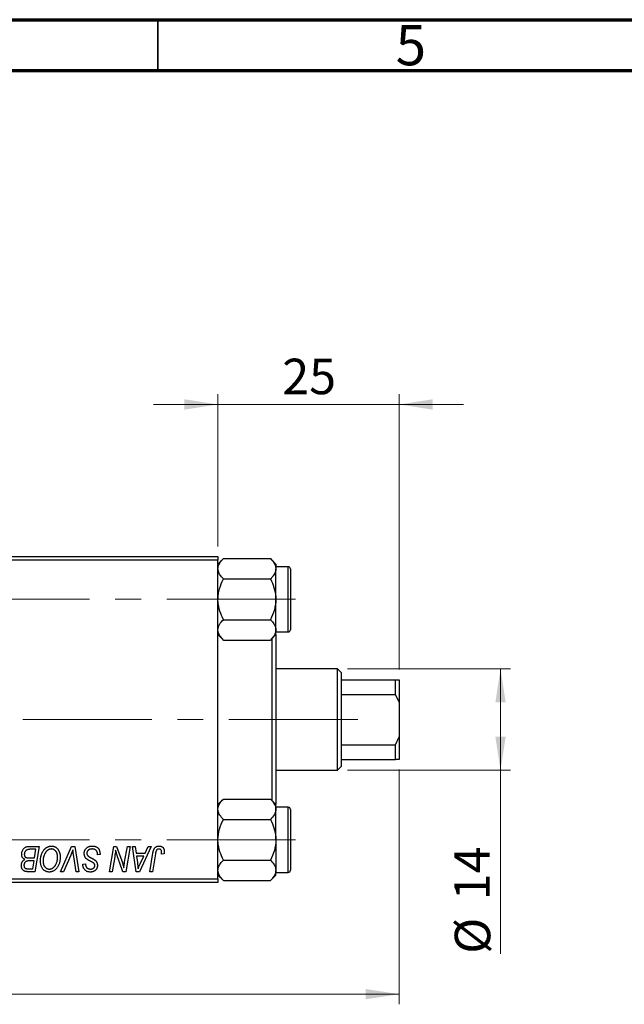
# Model space of a CAD drawing. Units: millimetres. Extents: x 15 to 415, y 5 to 292.
# Drawn here: x 151 to 211, y 195 to 292 of the extents above; entities that cross this region are included whole.
import ezdxf

# ---------------------------------------------------------------- set-up
doc = ezdxf.new("R2010")
doc.units = ezdxf.units.MM
doc.linetypes.add('CENTERX2', pattern=[20.32, 12.7, -2.54, 2.54, -2.54])
doc.styles.add('SLDTEXTSTYLE0', font='TXT', dxfattribs={"width": 0.75})
doc.dimstyles.new('SLDDIMSTYLE0', dxfattribs={"dimtxt": 3.5, "dimasz": 3.302, "dimexe": 0, "dimexo": 0.0625, "dimgap": 0.875, "dimtad": 1, "dimlfac": 1.4, "dimrnd": 1e-09, "dimzin": 12, "dimdsep": 46, "dimtxsty": 'SLDTEXTSTYLE0', "dimsah": 1, "dimcen": 0.09, "dimadec": 0, "dimazin": 3, "dimtfac": 1, "dimtofl": 0, "dimtmove": 0, "dimatfit": 3, "dimfxl": 1, "dimfrac": 2, "dimtolj": 1, "dimtzin": 12, "dimarcsym": 0})
doc.dimstyles.new('SLDDIMSTYLE1', dxfattribs={"dimtxt": 3.5, "dimasz": 3.302, "dimexe": 0, "dimexo": 0.0625, "dimgap": 0.875, "dimtad": 1, "dimdec": 0, "dimlfac": 1.4, "dimrnd": 1e-09, "dimzin": 12, "dimdsep": 46, "dimtxsty": 'SLDTEXTSTYLE0', "dimsah": 1, "dimcen": 0.09, "dimadec": 0, "dimazin": 3, "dimtfac": 1, "dimtdec": 0, "dimtmove": 0, "dimatfit": 0, "dimfxl": 1, "dimfrac": 2, "dimtolj": 1, "dimtzin": 12, "dimarcsym": 0})
doc.dimstyles.new('SLDDIMSTYLE3', dxfattribs={"dimtxt": 3.5, "dimasz": 3.302, "dimexe": 0, "dimexo": 0.0625, "dimgap": 0.875, "dimtad": 1, "dimdec": 0, "dimlfac": 1.4, "dimrnd": 1e-09, "dimzin": 12, "dimdsep": 46, "dimtxsty": 'SLDTEXTSTYLE0', "dimsah": 1, "dimcen": 0.09, "dimadec": 0, "dimazin": 3, "dimtfac": 1, "dimtdec": 0, "dimtofl": 0, "dimtmove": 0, "dimatfit": 3, "dimfxl": 1, "dimfrac": 2, "dimtolj": 1, "dimtzin": 12, "dimarcsym": 0})

# ---------------------------------------------------------------- blocks, each defined once
blk = doc.blocks.new('_D')
at = {"color": 7, "linetype": 'Continuous', "lineweight": 0}
for p, q in [((188.797, 218.06), (188.797, 194.913)), ((83.083, 205.917), (83.083, 194.913)), ((188.797, 195.913), (83.083, 195.913))]:
    blk.add_line(p, q, dxfattribs=at)
at = {"color": 7, "linetype": 'Continuous', "lineweight": 18}
for points in [[(83.083, 195.913), (86.385, 195.405), (86.385, 196.421)], [(188.797, 195.913), (185.495, 196.421), (185.495, 195.405)]]:
    blk.add_solid(points, dxfattribs=at)
at = {"color": 7, "linetype": 'Continuous', "lineweight": 18, "insert": (128.828, 200.425), "char_height": 3.5, "attachment_point": 1, "style": 'SLDTEXTSTYLE0'}
blk.add_mtext('148,00', dxfattribs=at)
blk = doc.blocks.new('_D_3')
at = {"color": 7, "linetype": 'Continuous', "lineweight": 0}
for p, q in [((170.94, 240.06), (170.94, 255.06)), ((188.797, 227.917), (188.797, 255.06)), ((170.94, 254.06), (164.59, 254.06)), ((188.797, 254.06), (170.94, 254.06)), ((188.797, 254.06), (195.147, 254.06))]:
    blk.add_line(p, q, dxfattribs=at)
at = {"color": 7, "linetype": 'Continuous', "lineweight": 18}
for points in [[(170.94, 254.06), (167.638, 254.568), (167.638, 253.552)], [(188.797, 254.06), (192.099, 253.552), (192.099, 254.568)]]:
    blk.add_solid(points, dxfattribs=at)
at = {"color": 7, "linetype": 'Continuous', "lineweight": 18, "insert": (177.282, 258.572), "char_height": 3.5, "attachment_point": 1, "style": 'SLDTEXTSTYLE0'}
blk.add_mtext('25', dxfattribs=at)
blk = doc.blocks.new('_D_4')
at = {"color": 7, "linetype": 'Continuous', "lineweight": 0}
for p, q in [((183.726, 227.989), (199.797, 227.989)), ((198.797, 217.989), (198.797, 227.989)), ((183.726, 217.989), (199.797, 217.989)), ((198.797, 217.989), (198.797, 199.895))]:
    blk.add_line(p, q, dxfattribs=at)
at = {"color": 7, "linetype": 'Continuous', "lineweight": 18}
for points in [[(198.797, 227.989), (198.289, 224.687), (199.305, 224.687)], [(198.797, 217.989), (199.305, 221.291), (198.289, 221.291)]]:
    blk.add_solid(points, dxfattribs=at)
at = {"color": 7, "linetype": 'Continuous', "lineweight": 18, "char_height": 3.5, "attachment_point": 1, "rotation": 90, "style": 'SLDTEXTSTYLE0'}
for s, insert in [('14', (194.232, 205.173)), ('%%c', (194.285, 199.895))]:
    blk.add_mtext(s, dxfattribs=dict(at, insert=insert))

msp = doc.modelspace()

# ---------------------------------------------------------------- linework, layer by layer
at = {"color": 7, "linetype": 'Continuous', "lineweight": 70}
for p, q in [((15, 292), (415, 292)), ((20, 287), (410, 287))]:
    msp.add_line(p, q, dxfattribs=at)
at = {"color": 7, "linetype": 'Continuous', "lineweight": 35}
msp.add_line((165, 287), (165, 292), dxfattribs=at)
at = {"color": 7, "linetype": 'Continuous', "lineweight": 25}
for p, q in [((136.6543, 239.06), (170.94, 239.06)), ((170.94, 239.06), (170.94, 238.7029)), ((171.4778, 238.86), (170.94, 238.3222)), ((171.4778, 238.86), (176.1165, 238.86)), ((176.6543, 238.3222), (176.1165, 238.86)), ((170.94, 238.7029), (136.6543, 238.7029)), ((170.94, 207.2743), (170.94, 238.7029)), ((176.6543, 238.3222), (176.6543, 237.8564)), ((177.8686, 238.06), (176.6543, 238.06)), ((176.6543, 234.8457), (176.6543, 237.8564)), ((178.0829, 237.8457), (178.0829, 231.8457)), ((171.4778, 236.8529), (176.1165, 236.8529)), ((176.6543, 231.835), (176.6543, 234.8457)), ((171.4778, 232.8386), (176.1165, 232.8386)), ((170.94, 231.3692), (171.4778, 230.8314)), ((176.1165, 230.8314), (176.6543, 231.3692)), ((176.6543, 231.3692), (176.6543, 231.835)), ((176.6543, 231.6314), (177.8686, 231.6314)), ((176.6543, 231.3692), (176.6543, 214.6079)), ((171.4778, 230.8314), (176.1165, 230.8314)), ((176.2971, 214.965), (176.2971, 231.0121)), ((182.7257, 227.9886), (176.6543, 227.9886)), ((183.0829, 227.6314), (182.7257, 227.9886)), ((182.7257, 217.9886), (182.7257, 227.9886)), ((183.0829, 227.6314), (183.0829, 226.9171)), ((183.0829, 226.9171), (183.0829, 225.4629)), ((183.0829, 226.9171), (188.44, 226.9171)), ((188.44, 225.4629), (188.44, 226.9171)), ((188.44, 226.9171), (188.7971, 226.9171)), ((188.7971, 226.9171), (188.7971, 224.7014)), ((183.0829, 225.4629), (183.0829, 220.5142)), ((183.0829, 225.4629), (188.44, 225.4629)), ((188.7971, 224.7014), (188.44, 225.4629)), ((188.7971, 224.7014), (188.7971, 221.2758)), ((183.0829, 220.5142), (183.0829, 219.06)), ((183.0829, 220.5142), (188.44, 220.5142)), ((188.44, 220.5142), (188.7971, 221.2758)), ((188.44, 219.06), (188.44, 220.5142)), ((188.7971, 221.2758), (188.7971, 219.06)), ((183.0829, 219.06), (183.0829, 218.3457)), ((183.0829, 219.06), (188.44, 219.06)), ((188.7971, 219.06), (188.44, 219.06)), ((176.6543, 217.9886), (182.7257, 217.9886)), ((182.7257, 217.9886), (183.0829, 218.3457)), ((171.4778, 215.1457), (170.94, 214.6079)), ((171.4778, 215.1457), (176.1165, 215.1457)), ((176.6543, 214.6079), (176.1165, 215.1457)), ((176.6543, 214.1421), (176.6543, 214.6079)), ((177.8686, 214.3457), (176.6543, 214.3457)), ((176.6543, 211.1314), (176.6543, 214.1421)), ((178.0829, 214.1314), (178.0829, 212.6314)), ((171.4778, 213.1386), (176.1165, 213.1386)), ((178.0829, 212.6314), (178.0829, 208.1314)), ((176.6543, 211.1314), (176.6543, 208.1207)), ((152.3087, 210.4886), (153.3101, 210.4886)), ((152.9976, 210.1964), (152.5106, 210.1964)), ((152.8551, 209.3522), (152.9976, 210.1964)), ((153.3101, 210.4886), (152.8875, 207.9886)), ((155.4215, 207.9886), (156.5138, 210.4886)), ((156.5138, 210.4886), (156.8455, 210.4886)), ((156.8455, 210.4886), (157.228, 207.9886)), ((159.0569, 209.6444), (159.0589, 209.7251)), ((160.243, 207.9886), (160.6661, 210.4886)), ((160.6661, 210.4886), (160.94, 210.4886)), ((160.94, 210.4886), (161.46, 209.0514)), ((161.741, 208.9631), (162.0084, 210.4886)), ((162.2712, 210.4886), (161.844, 207.9886)), ((162.0084, 210.4886), (162.2712, 210.4886)), ((162.5294, 210.4886), (162.7906, 210.4886)), ((162.8718, 207.9886), (162.5294, 210.4886)), ((162.7906, 210.4886), (162.8744, 209.8068)), ((162.8744, 209.8068), (163.7621, 209.8068)), ((164.3506, 210.4886), (163.1894, 207.9886)), ((163.7621, 209.8068), (164.0691, 210.4886)), ((164.0691, 210.4886), (164.3506, 210.4886)), ((164.2152, 207.9886), (164.5246, 209.821)), ((164.7783, 209.7586), (164.4785, 207.9886)), ((165.625, 209.7418), (165.3642, 209.7094)), ((152.3041, 209.3522), (152.8551, 209.3522)), ((152.8054, 209.06), (152.3828, 209.06)), ((152.674, 208.2808), (152.8054, 209.06)), ((156.4265, 209.6236), (155.7016, 207.9886)), ((156.9658, 207.9886), (156.7248, 209.4775)), ((157.6283, 208.7353), (157.8881, 208.7612)), ((157.8881, 208.7612), (157.8865, 208.7039)), ((159.3166, 209.6749), (159.0569, 209.6444)), ((160.7609, 209.4537), (160.5068, 207.9886)), ((161.5701, 207.9886), (161.2297, 208.9306)), ((162.9109, 209.5145), (163.0007, 208.8855)), ((163.6196, 209.5145), (162.9109, 209.5145)), ((163.2741, 208.7729), (163.6196, 209.5145)), ((171.4778, 209.1243), (176.1165, 209.1243)), ((152.2286, 208.2808), (152.674, 208.2808)), ((152.8875, 207.9886), (152.2478, 207.9886)), ((155.7016, 207.9886), (155.4215, 207.9886)), ((157.228, 207.9886), (156.9658, 207.9886)), ((157.6268, 208.6805), (157.6283, 208.7353)), ((160.5068, 207.9886), (160.243, 207.9886)), ((161.844, 207.9886), (161.5701, 207.9886)), ((163.1894, 207.9886), (162.8718, 207.9886)), ((164.4785, 207.9886), (164.2152, 207.9886)), ((176.6543, 207.655), (176.6543, 208.1207)), ((176.6543, 207.9171), (177.8686, 207.9171)), ((136.6543, 207.2743), (170.94, 207.2743)), ((170.94, 206.9171), (136.6543, 206.9171)), ((170.94, 207.655), (171.4778, 207.1171)), ((170.94, 207.2743), (170.94, 206.9171)), ((171.4778, 207.1171), (176.1165, 207.1171)), ((176.1165, 207.1171), (176.6543, 207.655))]:
    msp.add_line(p, q, dxfattribs=at)
at = {"color": 8, "linetype": 'Continuous', "lineweight": 25}
for p, q in [((177.8686, 231.6314), (177.8686, 238.06)), ((177.8686, 212.7386), (177.8686, 214.3457)), ((177.8686, 207.9171), (177.8686, 212.7386))]:
    msp.add_line(p, q, dxfattribs=at)
at = {"color": 7, "linetype": 'CENTERX2', "lineweight": 18}
for p, q in [((64.2971, 234.8457), (179.7257, 234.8457)), ((184.7257, 222.9886), (120.3686, 222.9886)), ((64.2971, 211.1314), (179.7257, 211.1314))]:
    msp.add_line(p, q, dxfattribs=at)
at = {"color": 7, "linetype": 'Continuous', "lineweight": 25}
for centre, start, end in [((177.8686, 237.8457), 360, 90), ((177.8686, 231.8457), 270, 0), ((177.8686, 214.1314), 0, 90), ((177.8686, 208.1314), 270, 0)]:
    msp.add_arc(centre, 0.2143, start, end, dxfattribs=at)
for points, knots in [([(170.94, 237.8564), (170.9401, 237.8681), (170.9419, 238.0043), (171.0131, 238.2695), (171.2229, 238.592), (171.4059, 238.7844), (171.4778, 238.86)], [0, 0, 0, 0, 0.03343145, 0.39007054, 0.76019165, 1, 1, 1, 1]), ([(176.1165, 238.86), (176.2078, 238.7621), (176.3995, 238.5567), (176.608, 238.2204), (176.6387, 237.979), (176.6543, 237.8564)], [0, 0, 0, 0, 0.3093119, 0.6493836, 1, 1, 1, 1]), ([(171.4778, 236.8529), (171.3865, 236.9507), (171.1947, 237.1561), (170.9863, 237.4925), (170.9556, 237.7339), (170.94, 237.8564)], [0, 0, 0, 0, 0.3093119, 0.6493836, 1, 1, 1, 1]), ([(176.6543, 237.8564), (176.6541, 237.8448), (176.6524, 237.7086), (176.5812, 237.4434), (176.3714, 237.1209), (176.1884, 236.9285), (176.1165, 236.8529)], [0, 0, 0, 0, 0.0334314, 0.3900705, 0.7601916, 1, 1, 1, 1]), ([(170.94, 234.8457), (170.9479, 235.0201), (170.9638, 235.3727), (171.119, 236.0578), (171.3351, 236.5367), (171.4778, 236.8529)], [0, 0, 0, 0, 0.2497034, 0.5046176, 1, 1, 1, 1]), ([(176.1165, 236.8529), (176.2421, 236.578), (176.4977, 236.019), (176.6432, 235.3259), (176.6523, 234.9298), (176.6543, 234.8457)], [0, 0, 0, 0, 0.4323818, 0.879547, 1, 1, 1, 1]), ([(171.4778, 232.8386), (171.3522, 233.1134), (171.0966, 233.6724), (170.9511, 234.3655), (170.9419, 234.7617), (170.94, 234.8457)], [0, 0, 0, 0, 0.4323818, 0.879547, 1, 1, 1, 1]), ([(176.6543, 234.8457), (176.6232, 234.4926), (176.5615, 233.7919), (176.264, 233.1547), (176.1165, 232.8386)], [0, 0, 0, 0, 0.5039946, 1, 1, 1, 1]), ([(170.94, 231.835), (170.9711, 232.0116), (171.0328, 232.3619), (171.3303, 232.6805), (171.4778, 232.8386)], [0, 0, 0, 0, 0.5039946, 1, 1, 1, 1]), ([(176.1165, 232.8386), (176.2421, 232.7012), (176.4977, 232.4216), (176.6432, 232.0751), (176.6523, 231.877), (176.6543, 231.835)], [0, 0, 0, 0, 0.43238179, 0.87954697, 1, 1, 1, 1]), ([(171.4778, 230.8314), (171.3522, 230.9688), (171.0966, 231.2484), (170.9511, 231.5949), (170.9419, 231.793), (170.94, 231.835)], [0, 0, 0, 0, 0.4323818, 0.879547, 1, 1, 1, 1]), ([(176.6543, 231.835), (176.6232, 231.6584), (176.5615, 231.3081), (176.264, 230.9895), (176.1165, 230.8314)], [0, 0, 0, 0, 0.5039946, 1, 1, 1, 1]), ([(170.94, 214.1421), (170.9711, 214.3187), (171.0328, 214.669), (171.3303, 214.9877), (171.4778, 215.1457)], [0, 0, 0, 0, 0.5039946, 1, 1, 1, 1]), ([(176.1165, 215.1457), (176.2421, 215.0083), (176.4977, 214.7288), (176.6432, 214.3822), (176.6523, 214.1842), (176.6543, 214.1421)], [0, 0, 0, 0, 0.4323818, 0.879547, 1, 1, 1, 1]), ([(171.4778, 213.1386), (171.3522, 213.276), (171.0966, 213.5555), (170.9511, 213.902), (170.9419, 214.1001), (170.94, 214.1421)], [0, 0, 0, 0, 0.4323818, 0.879547, 1, 1, 1, 1]), ([(176.6543, 214.1421), (176.6232, 213.9656), (176.5615, 213.6152), (176.264, 213.2966), (176.1165, 213.1386)], [0, 0, 0, 0, 0.5039946, 1, 1, 1, 1]), ([(170.94, 211.1314), (170.9711, 211.4846), (171.0328, 212.1852), (171.3303, 212.8225), (171.4778, 213.1386)], [0, 0, 0, 0, 0.5039946, 1, 1, 1, 1]), ([(176.1165, 213.1386), (176.2421, 212.8638), (176.4977, 212.3047), (176.6432, 211.6116), (176.6523, 211.2155), (176.6543, 211.1314)], [0, 0, 0, 0, 0.4323818, 0.879547, 1, 1, 1, 1]), ([(171.4778, 209.1243), (171.3522, 209.3991), (171.0966, 209.9581), (170.9511, 210.6512), (170.9419, 211.0474), (170.94, 211.1314)], [0, 0, 0, 0, 0.4323818, 0.879547, 1, 1, 1, 1]), ([(176.6543, 211.1314), (176.6232, 210.7783), (176.5615, 210.0776), (176.264, 209.4404), (176.1165, 209.1243)], [0, 0, 0, 0, 0.50399459, 1, 1, 1, 1]), ([(151.5894, 209.7109), (151.5907, 209.7456), (151.5932, 209.8148), (151.6131, 209.9169), (151.6459, 210.0159), (151.6915, 210.11), (151.7458, 210.1979), (151.8091, 210.2747), (151.8786, 210.3411), (151.9559, 210.3942), (152.038, 210.4366), (152.1247, 210.4668), (152.2154, 210.4851), (152.2773, 210.4874), (152.3087, 210.4886)], [0, 0, 0, 0, 0.0885781, 0.1763653, 0.2640477, 0.3539283, 0.4424675, 0.5267237, 0.6072595, 0.6865691, 0.7650622, 0.8422521, 0.9200563, 1, 1, 1, 1]), ([(151.9013, 209.2061), (151.8771, 209.2174), (151.8297, 209.2394), (151.7666, 209.2845), (151.712, 209.3371), (151.667, 209.3982), (151.6318, 209.4667), (151.607, 209.5422), (151.5921, 209.6244), (151.5903, 209.6814), (151.5894, 209.7109)], [0, 0, 0, 0, 0.1266079, 0.2474348, 0.3659695, 0.4846669, 0.6055442, 0.729814, 0.8602233, 1, 1, 1, 1]), ([(152.2544, 210.1832), (152.2356, 210.179), (152.1987, 210.1708), (152.146, 210.1523), (152.0961, 210.1317), (152.05, 210.1054), (152.0072, 210.0744), (151.9689, 210.0363), (151.9347, 209.9915), (151.9047, 209.9408), (151.8799, 209.8855), (151.8621, 209.8271), (151.8511, 209.7662), (151.8498, 209.7248), (151.8491, 209.7038)], [0, 0, 0, 0, 0.0844041, 0.1647797, 0.2435569, 0.3199881, 0.3960936, 0.4739402, 0.5550729, 0.6418717, 0.7308445, 0.8189541, 0.9082363, 1, 1, 1, 1]), ([(152.5106, 210.1964), (152.4952, 210.1965), (152.4658, 210.1967), (152.4237, 210.1954), (152.3857, 210.1943), (152.3516, 210.1936), (152.3217, 210.1916), (152.2957, 210.1888), (152.2736, 210.1867), (152.2603, 210.1843), (152.2544, 210.1832)], [0, 0, 0, 0, 0.17975156, 0.34374838, 0.49194794, 0.62435145, 0.7411612, 0.84238407, 0.92985627, 1, 1, 1, 1]), ([(153.44, 209.0691), (153.4405, 209.1038), (153.4414, 209.1726), (153.4492, 209.2744), (153.4619, 209.3737), (153.4795, 209.4707), (153.5026, 209.5651), (153.5297, 209.6572), (153.5628, 209.7466), (153.601, 209.8329), (153.642, 209.9158), (153.6869, 209.9935), (153.7339, 210.0662), (153.7838, 210.1333), (153.836, 210.1954), (153.891, 210.252), (153.9488, 210.3034), (154.0094, 210.349), (154.0715, 210.3894), (154.1345, 210.4246), (154.1984, 210.4543), (154.263, 210.4786), (154.3287, 210.4976), (154.395, 210.5112), (154.4622, 210.5197), (154.5072, 210.5206), (154.5297, 210.521)], [0, 0, 0, 0, 0.0517953, 0.102706, 0.1523632, 0.2014102, 0.2497463, 0.2974554, 0.3448452, 0.392009, 0.4383223, 0.482904, 0.5259903, 0.5675157, 0.6078447, 0.6469628, 0.6854328, 0.7231188, 0.76018, 0.796023, 0.8308293, 0.8653587, 0.8990132, 0.9327973, 0.9663825, 1, 1, 1, 1]), ([(154.5109, 210.2288), (154.495, 210.2285), (154.4632, 210.2279), (154.4158, 210.2206), (154.3684, 210.2108), (154.3215, 210.1958), (154.2748, 210.1764), (154.2281, 210.1531), (154.1818, 210.1254), (154.1356, 210.0941), (154.0905, 210.0582), (154.0471, 210.0172), (154.0054, 209.9715), (153.9661, 209.9205), (153.9279, 209.8652), (153.8919, 209.805), (153.8574, 209.74), (153.8252, 209.6706), (153.7962, 209.598), (153.7698, 209.5236), (153.7483, 209.4472), (153.7304, 209.3692), (153.7168, 209.2898), (153.7072, 209.2085), (153.7009, 209.1257), (153.7001, 209.0698), (153.6997, 209.0417)], [0, 0, 0, 0, 0.0301757, 0.0602933, 0.0908029, 0.121741, 0.1536659, 0.1866556, 0.2205936, 0.2559101, 0.2924251, 0.3298624, 0.3689122, 0.4095877, 0.4520232, 0.4961917, 0.5426783, 0.5914669, 0.6412571, 0.690858, 0.7412132, 0.7915521, 0.8426455, 0.8940039, 0.9467438, 1, 1, 1, 1]), ([(155.1283, 209.4521), (155.1277, 209.4809), (155.1266, 209.5371), (155.1178, 209.6191), (155.1037, 209.6969), (155.0842, 209.7702), (155.0581, 209.8389), (155.0258, 209.9027), (154.9892, 209.9632), (154.9456, 210.0174), (154.8997, 210.0672), (154.85, 210.1097), (154.7991, 210.1469), (154.7457, 210.177), (154.6898, 210.1998), (154.6322, 210.217), (154.5721, 210.2265), (154.5314, 210.2281), (154.5109, 210.2288)], [0, 0, 0, 0, 0.07803254, 0.15229853, 0.22364974, 0.29208655, 0.35785784, 0.42248008, 0.48613114, 0.54917764, 0.61083878, 0.66970109, 0.72622726, 0.78147701, 0.83557207, 0.88957368, 0.94440095, 1, 1, 1, 1]), ([(154.5297, 210.521), (154.5491, 210.5206), (154.5878, 210.5197), (154.645, 210.5144), (154.7007, 210.5038), (154.7548, 210.4903), (154.8077, 210.4731), (154.8587, 210.451), (154.9087, 210.4257), (154.957, 210.3963), (155.003, 210.3624), (155.0481, 210.3259), (155.0893, 210.2835), (155.13, 210.2386), (155.167, 210.1884), (155.2036, 210.1355), (155.2361, 210.0775), (155.2677, 210.0167), (155.296, 209.9523), (155.3208, 209.8856), (155.3418, 209.8167), (155.3584, 209.7454), (155.3714, 209.6721), (155.3813, 209.5966), (155.3868, 209.519), (155.3876, 209.4665), (155.3881, 209.44)], [0, 0, 0, 0, 0.0378713, 0.0752374, 0.11171, 0.1480294, 0.1837276, 0.2198556, 0.2560644, 0.2926971, 0.3296946, 0.3673249, 0.4054911, 0.4446575, 0.4850732, 0.5267894, 0.5696934, 0.61444, 0.6601209, 0.706461, 0.7528957, 0.8002348, 0.8487179, 0.897827, 0.9483119, 1, 1, 1, 1]), ([(156.6381, 210.1314), (156.6274, 210.1051), (156.6066, 210.0539), (156.5769, 209.9791), (156.5478, 209.909), (156.5205, 209.8435), (156.4952, 209.7821), (156.4705, 209.7255), (156.4488, 209.6727), (156.4337, 209.6395), (156.4265, 209.6236)], [0, 0, 0, 0, 0.1551393, 0.3012025, 0.4388837, 0.5686908, 0.6885672, 0.8009304, 0.9050613, 1, 1, 1, 1]), ([(156.7248, 209.4775), (156.7194, 209.5105), (156.7088, 209.5747), (156.6938, 209.6687), (156.6815, 209.7579), (156.6696, 209.842), (156.6594, 209.9213), (156.6508, 209.9958), (156.6436, 210.0653), (156.6398, 210.1099), (156.6381, 210.1314)], [0, 0, 0, 0, 0.1519285, 0.2959004, 0.432574, 0.5614202, 0.6823405, 0.7961129, 0.9019921, 1, 1, 1, 1]), ([(157.7582, 209.7865), (157.7589, 209.8122), (157.7602, 209.8629), (157.7707, 209.9371), (157.7871, 210.0081), (157.8113, 210.0755), (157.8419, 210.1397), (157.879, 210.201), (157.9235, 210.2584), (157.9742, 210.3121), (158.0301, 210.361), (158.0908, 210.4041), (158.1561, 210.4399), (158.2249, 210.4704), (158.2986, 210.4931), (158.3762, 210.5089), (158.458, 210.5197), (158.5139, 210.5206), (158.5425, 210.521)], [0, 0, 0, 0, 0.0640634, 0.126107, 0.1862559, 0.2452488, 0.3040054, 0.3631424, 0.4231851, 0.4845391, 0.5466027, 0.6079292, 0.6695556, 0.7315849, 0.7951037, 0.8609141, 0.9288022, 1, 1, 1, 1]), ([(158.2518, 209.0874), (158.2313, 209.0983), (158.1919, 209.1192), (158.1363, 209.1508), (158.0857, 209.1798), (158.0416, 209.2086), (158.0025, 209.235), (157.9694, 209.2607), (157.9412, 209.2841), (157.9119, 209.3143), (157.8816, 209.3534), (157.85, 209.4034), (157.8225, 209.4576), (157.799, 209.5159), (157.7809, 209.5785), (157.7679, 209.6447), (157.7594, 209.7144), (157.7586, 209.7621), (157.7582, 209.7865)], [0, 0, 0, 0, 0.0759971, 0.1458615, 0.209346, 0.2665927, 0.3183133, 0.3636869, 0.4037158, 0.4377559, 0.5011825, 0.5653457, 0.6311669, 0.6996974, 0.7706078, 0.8439607, 0.9202774, 1, 1, 1, 1]), ([(158.5252, 210.2288), (158.5063, 210.2284), (158.4691, 210.2276), (158.415, 210.222), (158.3639, 210.213), (158.3158, 210.1998), (158.2709, 210.1825), (158.2287, 210.1621), (158.1895, 210.1379), (158.1542, 210.1093), (158.1224, 210.0785), (158.0941, 210.046), (158.0706, 210.0111), (158.0512, 209.9747), (158.0364, 209.9361), (158.0258, 209.8958), (158.0189, 209.8537), (158.0183, 209.8249), (158.0179, 209.8103)], [0, 0, 0, 0, 0.077104, 0.1511069, 0.2210116, 0.2881109, 0.353658, 0.4164274, 0.4788528, 0.5405268, 0.6008585, 0.6589153, 0.7153975, 0.7714085, 0.8267308, 0.8829695, 0.9407689, 1, 1, 1, 1]), ([(158.0179, 209.8103), (158.0186, 209.7899), (158.02, 209.7501), (158.033, 209.6927), (158.0544, 209.6393), (158.075, 209.6076), (158.0854, 209.5917)], [0, 0, 0, 0, 0.2623513, 0.5126828, 0.7553307, 1, 1, 1, 1]), ([(158.9904, 210.0127), (158.981, 210.0284), (158.9618, 210.0602), (158.9215, 210.1013), (158.873, 210.1382), (158.8164, 210.1702), (158.7525, 210.1968), (158.6818, 210.2151), (158.6055, 210.2272), (158.5525, 210.2283), (158.5252, 210.2288)], [0, 0, 0, 0, 0.10163259, 0.20717844, 0.31900217, 0.44082722, 0.56955812, 0.70448963, 0.84780656, 1, 1, 1, 1]), ([(158.5425, 210.521), (158.5731, 210.5205), (158.6327, 210.5195), (158.7192, 210.5098), (158.8002, 210.4936), (158.8755, 210.4714), (158.9454, 210.4431), (159.009, 210.4072), (159.0672, 210.3656), (159.1197, 210.3173), (159.1661, 210.2622), (159.2064, 210.1996), (159.2403, 210.1297), (159.2681, 210.0526), (159.2901, 209.9684), (159.3046, 209.8768), (159.3146, 209.7782), (159.3159, 209.7101), (159.3166, 209.6749)], [0, 0, 0, 0, 0.0698134, 0.13575604, 0.1982792, 0.25780083, 0.31449914, 0.36972765, 0.42386228, 0.47733402, 0.5317766, 0.58780654, 0.64659714, 0.70854842, 0.77428001, 0.84462673, 0.91977109, 1, 1, 1, 1]), ([(159.0589, 209.7251), (159.0583, 209.7514), (159.0571, 209.8028), (159.043, 209.8774), (159.0226, 209.9481), (159.0011, 209.9913), (158.9904, 210.0127)], [0, 0, 0, 0, 0.2636441, 0.5155515, 0.7605841, 1, 1, 1, 1]), ([(160.8548, 210.1101), (160.841, 210.0013), (160.8131, 209.782), (160.7784, 209.5637), (160.7609, 209.4537)], [0, 0, 0, 0, 0.4961591, 1, 1, 1, 1]), ([(160.9882, 209.6206), (160.9775, 209.6548), (160.955, 209.7274), (160.9229, 209.8434), (160.8888, 209.9722), (160.8665, 210.0627), (160.8548, 210.1101)], [0, 0, 0, 0, 0.2121775, 0.448901, 0.7114907, 1, 1, 1, 1]), ([(164.5246, 209.821), (164.5302, 209.8516), (164.5411, 209.9111), (164.5617, 209.9962), (164.586, 210.0741), (164.6112, 210.1457), (164.6403, 210.2101), (164.6721, 210.2676), (164.7066, 210.3182), (164.7441, 210.362), (164.7843, 210.3997), (164.8273, 210.4317), (164.8723, 210.4595), (164.92, 210.4825), (164.9706, 210.4997), (165.0237, 210.5117), (165.0792, 210.5197), (165.1171, 210.5206), (165.1364, 210.521)], [0, 0, 0, 0, 0.0911127, 0.1765801, 0.2556846, 0.3297894, 0.3981379, 0.4620791, 0.5214381, 0.5768138, 0.6303118, 0.6822058, 0.7332337, 0.7847404, 0.8364742, 0.8892249, 0.9436037, 1, 1, 1, 1]), ([(165.1197, 210.2288), (165.1061, 210.2283), (165.0793, 210.2274), (165.0401, 210.2197), (165.003, 210.2067), (164.9679, 210.1892), (164.9357, 210.1658), (164.9058, 210.1379), (164.88, 210.1036), (164.8605, 210.0713), (164.8464, 210.0411), (164.8365, 210.0134), (164.8264, 209.9816), (164.8163, 209.9454), (164.8061, 209.905), (164.7967, 209.8601), (164.7868, 209.8109), (164.7812, 209.7765), (164.7783, 209.7586)], [0, 0, 0, 0, 0.0631847, 0.1250225, 0.1851019, 0.2460898, 0.3071185, 0.3701259, 0.4358745, 0.5065775, 0.5457221, 0.5911145, 0.6432179, 0.7013632, 0.7663657, 0.8373319, 0.9152472, 1, 1, 1, 1]), ([(165.3881, 209.927), (165.3873, 209.9496), (165.386, 209.9925), (165.3714, 210.053), (165.3482, 210.1059), (165.3151, 210.1502), (165.2749, 210.1854), (165.2284, 210.2112), (165.1757, 210.226), (165.1387, 210.2279), (165.1197, 210.2288)], [0, 0, 0, 0, 0.148499, 0.2825158, 0.4071628, 0.526583, 0.6434295, 0.7566074, 0.8747372, 1, 1, 1, 1]), ([(165.1364, 210.521), (165.1559, 210.5207), (165.1938, 210.5201), (165.249, 210.5134), (165.3008, 210.5019), (165.3499, 210.4878), (165.3952, 210.4675), (165.4378, 210.4438), (165.4769, 210.4152), (165.5125, 210.3825), (165.5449, 210.346), (165.5722, 210.3044), (165.5957, 210.2589), (165.615, 210.2091), (165.6295, 210.155), (165.64, 210.0969), (165.6469, 210.0347), (165.6475, 209.9918), (165.6478, 209.9696)], [0, 0, 0, 0, 0.06813, 0.1325358, 0.1943164, 0.2536925, 0.3112246, 0.3676989, 0.4240706, 0.4802275, 0.5368722, 0.5945108, 0.6538279, 0.7160607, 0.7811272, 0.8497596, 0.9224018, 1, 1, 1, 1]), ([(165.3642, 209.7094), (165.368, 209.732), (165.375, 209.7743), (165.3817, 209.8334), (165.3869, 209.8833), (165.3877, 209.9134), (165.3881, 209.927)], [0, 0, 0, 0, 0.3140156, 0.5868196, 0.8146584, 1, 1, 1, 1]), ([(165.6478, 209.9696), (165.6469, 209.9313), (165.6451, 209.8548), (165.6317, 209.7794), (165.625, 209.7418)], [0, 0, 0, 0, 0.5007641, 1, 1, 1, 1]), ([(151.5569, 208.5963), (151.5579, 208.6309), (151.5599, 208.6979), (151.5766, 208.7948), (151.6032, 208.8849), (151.6414, 208.9676), (151.6901, 209.0425), (151.7504, 209.1075), (151.8207, 209.1635), (151.8741, 209.1917), (151.9013, 209.2061)], [0, 0, 0, 0, 0.1397366, 0.2708504, 0.3965725, 0.5186775, 0.6381938, 0.7563043, 0.8756267, 1, 1, 1, 1]), ([(151.9602, 208.9565), (151.9488, 208.9452), (151.9262, 208.9228), (151.8966, 208.8858), (151.8721, 208.8456), (151.8519, 208.8031), (151.8358, 208.7579), (151.825, 208.7098), (151.8175, 208.6593), (151.8169, 208.6246), (151.8166, 208.607)], [0, 0, 0, 0, 0.123467, 0.244945, 0.3642729, 0.4854921, 0.6070539, 0.7328365, 0.8643977, 1, 1, 1, 1]), ([(151.8491, 209.7038), (151.8494, 209.689), (151.85, 209.6604), (151.8543, 209.6189), (151.8625, 209.5805), (151.8738, 209.5454), (151.8873, 209.513), (151.9045, 209.4838), (151.9258, 209.4585), (151.9492, 209.435), (151.9772, 209.4148), (152.0103, 209.3984), (152.0476, 209.3836), (152.0898, 209.3721), (152.1366, 209.3631), (152.1883, 209.3565), (152.2447, 209.3533), (152.2838, 209.3526), (152.3041, 209.3522)], [0, 0, 0, 0, 0.0662662, 0.1290617, 0.1874386, 0.2425685, 0.2947445, 0.3452674, 0.3944889, 0.4434744, 0.4941804, 0.5489941, 0.6094961, 0.6743258, 0.7456866, 0.8239599, 0.9086241, 1, 1, 1, 1]), ([(152.3828, 209.06), (152.3584, 209.0598), (152.3115, 209.0594), (152.2439, 209.0541), (152.1821, 209.0462), (152.126, 209.0354), (152.0759, 209.0206), (152.0317, 209.003), (151.9927, 208.9825), (151.9708, 208.965), (151.9602, 208.9565)], [0, 0, 0, 0, 0.16478001, 0.31736913, 0.45813933, 0.58647789, 0.70340145, 0.81068695, 0.90847541, 1, 1, 1, 1]), ([(154.3034, 207.9561), (154.2733, 207.957), (154.214, 207.9586), (154.127, 207.9726), (154.0441, 207.9962), (153.9645, 208.0281), (153.8893, 208.0704), (153.8171, 208.1206), (153.7496, 208.1813), (153.6858, 208.2499), (153.6278, 208.327), (153.5777, 208.4121), (153.5348, 208.5041), (153.4999, 208.6034), (153.4732, 208.7099), (153.4541, 208.8234), (153.4423, 208.9439), (153.4408, 209.0267), (153.44, 209.0691)], [0, 0, 0, 0, 0.0572634, 0.1125681, 0.1669845, 0.2207416, 0.275104, 0.330458, 0.3875843, 0.4471512, 0.5081971, 0.5705729, 0.6343933, 0.7008523, 0.7701283, 0.8428097, 0.9193142, 1, 1, 1, 1]), ([(153.6997, 209.0417), (153.7004, 209.0118), (153.7017, 208.9533), (153.7095, 208.8681), (153.724, 208.788), (153.7429, 208.7124), (153.7683, 208.6418), (153.7994, 208.5762), (153.8354, 208.5151), (153.8777, 208.4601), (153.9235, 208.4107), (153.9719, 208.3671), (154.0227, 208.3303), (154.0761, 208.3007), (154.1316, 208.2771), (154.1897, 208.2603), (154.2502, 208.2505), (154.2912, 208.2491), (154.3121, 208.2483)], [0, 0, 0, 0, 0.0802327, 0.1566864, 0.2289347, 0.2981581, 0.3650797, 0.4297253, 0.4925024, 0.5545694, 0.6151556, 0.672906, 0.7287301, 0.782677, 0.8362747, 0.8900406, 0.9441869, 1, 1, 1, 1]), ([(154.8412, 208.5258), (154.8643, 208.5551), (154.9108, 208.6139), (154.9692, 208.7114), (155.0183, 208.8165), (155.0591, 208.9288), (155.0896, 209.049), (155.1127, 209.1764), (155.1257, 209.3119), (155.1274, 209.4046), (155.1283, 209.4521)], [0, 0, 0, 0, 0.1130348, 0.2268335, 0.3435029, 0.4639329, 0.5883359, 0.7189973, 0.8559436, 1, 1, 1, 1]), ([(155.3881, 209.44), (155.3869, 209.3845), (155.3848, 209.2759), (155.369, 209.117), (155.3423, 208.9662), (155.3047, 208.8233), (155.2566, 208.6884), (155.1975, 208.5616), (155.1283, 208.4423), (155.0731, 208.3697), (155.0456, 208.3335)], [0, 0, 0, 0, 0.14097549, 0.27565871, 0.40525403, 0.52966095, 0.65058852, 0.76858674, 0.88469405, 1, 1, 1, 1]), ([(158.0854, 209.5917), (158.0921, 209.5835), (158.1069, 209.5657), (158.1357, 209.5409), (158.17, 209.5126), (158.2125, 209.4836), (158.2617, 209.4521), (158.3182, 209.4188), (158.3816, 209.3832), (158.4266, 209.3595), (158.4501, 209.3471)], [0, 0, 0, 0, 0.0716555, 0.1570521, 0.2575315, 0.3738637, 0.5061247, 0.6544904, 0.8190852, 1, 1, 1, 1]), ([(158.6997, 208.8271), (158.6903, 208.8343), (158.6694, 208.8503), (158.6331, 208.8746), (158.5889, 208.9017), (158.537, 208.9328), (158.4773, 208.9673), (158.409, 209.0041), (158.3331, 209.0446), (158.2797, 209.0727), (158.2518, 209.0874)], [0, 0, 0, 0, 0.0684754, 0.1523118, 0.2524779, 0.3687381, 0.5019629, 0.6512337, 0.8175311, 1, 1, 1, 1]), ([(158.4501, 209.3471), (158.4686, 209.3376), (158.5041, 209.3193), (158.5543, 209.2914), (158.6005, 209.2666), (158.6416, 209.2423), (158.6786, 209.221), (158.7106, 209.2008), (158.7386, 209.1835), (158.7551, 209.1715), (158.7626, 209.166)], [0, 0, 0, 0, 0.1726419, 0.3309193, 0.4766518, 0.6080915, 0.7270042, 0.8309993, 0.9224993, 1, 1, 1, 1]), ([(158.7971, 208.6039), (158.7969, 208.6156), (158.7963, 208.6386), (158.7917, 208.6719), (158.7841, 208.7032), (158.7734, 208.7323), (158.7596, 208.7594), (158.7429, 208.7844), (158.7228, 208.8071), (158.7075, 208.8204), (158.6997, 208.8271)], [0, 0, 0, 0, 0.1388331, 0.2727325, 0.3990061, 0.5211149, 0.6406824, 0.7594359, 0.8776267, 1, 1, 1, 1]), ([(158.7626, 209.166), (158.7866, 209.1478), (158.833, 209.1124), (158.8936, 209.0524), (158.9449, 208.99), (158.9863, 208.9241), (159.0178, 208.8544), (159.0412, 208.7804), (159.0542, 208.7015), (159.056, 208.6473), (159.0569, 208.6197)], [0, 0, 0, 0, 0.1395178, 0.2704089, 0.3947416, 0.5131309, 0.630361, 0.7486906, 0.8719598, 1, 1, 1, 1]), ([(161.2297, 208.9306), (161.2171, 208.9643), (161.1926, 209.0302), (161.157, 209.1268), (161.1242, 209.2195), (161.0924, 209.3075), (161.0638, 209.392), (161.0362, 209.4718), (161.0114, 209.5476), (160.9958, 209.5967), (160.9882, 209.6206)], [0, 0, 0, 0, 0.1473319, 0.2884946, 0.4226039, 0.550785, 0.6725801, 0.7884488, 0.8972928, 1, 1, 1, 1]), ([(161.46, 209.0514), (161.4803, 208.9885), (161.5194, 208.8673), (161.5734, 208.691), (161.6203, 208.527), (161.6474, 208.4212), (161.6604, 208.3706)], [0, 0, 0, 0, 0.2791353, 0.5384445, 0.7791571, 1, 1, 1, 1]), ([(161.6604, 208.3706), (161.6642, 208.4134), (161.6723, 208.5037), (161.6898, 208.6453), (161.7127, 208.8), (161.7313, 208.9072), (161.741, 208.9631)], [0, 0, 0, 0, 0.2155138, 0.4547053, 0.7153144, 1, 1, 1, 1]), ([(163.0007, 208.8855), (163.005, 208.8551), (163.0134, 208.7956), (163.0244, 208.7081), (163.0347, 208.6246), (163.0432, 208.5448), (163.0509, 208.4687), (163.0576, 208.3963), (163.0626, 208.3278), (163.0653, 208.2835), (163.0666, 208.262)], [0, 0, 0, 0, 0.14700354, 0.28727155, 0.42172054, 0.54946356, 0.67140697, 0.78755976, 0.89706335, 1, 1, 1, 1]), ([(163.0666, 208.262), (163.0794, 208.2997), (163.1062, 208.3789), (163.1543, 208.5014), (163.2109, 208.634), (163.2524, 208.7253), (163.2741, 208.7729)], [0, 0, 0, 0, 0.21607031, 0.45479887, 0.71560384, 1, 1, 1, 1]), ([(170.94, 208.1207), (170.9401, 208.1324), (170.9419, 208.2686), (171.0131, 208.5338), (171.2229, 208.8562), (171.4059, 209.0486), (171.4778, 209.1243)], [0, 0, 0, 0, 0.0334314, 0.3900705, 0.7601916, 1, 1, 1, 1]), ([(176.1165, 209.1243), (176.2078, 209.0264), (176.3995, 208.821), (176.608, 208.4847), (176.6387, 208.2433), (176.6543, 208.1207)], [0, 0, 0, 0, 0.30931194, 0.64938362, 1, 1, 1, 1]), ([(151.9013, 208.0302), (151.875, 208.0409), (151.8233, 208.062), (151.7544, 208.1092), (151.6942, 208.1659), (151.644, 208.2337), (151.605, 208.3117), (151.5766, 208.3987), (151.5598, 208.4947), (151.5579, 208.5616), (151.5569, 208.5963)], [0, 0, 0, 0, 0.1199282, 0.2352687, 0.3505074, 0.4679795, 0.5897309, 0.717624, 0.8533081, 1, 1, 1, 1]), ([(151.8166, 208.607), (151.8173, 208.5892), (151.8185, 208.5548), (151.8263, 208.5052), (151.8409, 208.4599), (151.8603, 208.4189), (151.885, 208.3836), (151.9117, 208.3527), (151.9427, 208.329), (151.9776, 208.3089), (152.0222, 208.296), (152.0786, 208.287), (152.149, 208.2818), (152.2005, 208.2812), (152.2286, 208.2808)], [0, 0, 0, 0, 0.0873836, 0.169067, 0.2457954, 0.3204905, 0.3910117, 0.4569075, 0.5202337, 0.5819701, 0.6534442, 0.747012, 0.8620357, 1, 1, 1, 1]), ([(152.2478, 207.9886), (152.2291, 207.9886), (152.1927, 207.9887), (152.1401, 207.9907), (152.0912, 207.9944), (152.046, 207.9989), (152.0045, 208.0042), (151.9667, 208.0113), (151.9327, 208.0198), (151.9115, 208.0268), (151.9013, 208.0302)], [0, 0, 0, 0, 0.1606672, 0.3113075, 0.4506262, 0.5801013, 0.6998507, 0.8088578, 0.9089061, 1, 1, 1, 1]), ([(155.0456, 208.3335), (155.0202, 208.3035), (154.9704, 208.2449), (154.8871, 208.1684), (154.8005, 208.1025), (154.7093, 208.0488), (154.6136, 208.0074), (154.5139, 207.9779), (154.41, 207.9596), (154.3392, 207.9573), (154.3034, 207.9561)], [0, 0, 0, 0, 0.13664861, 0.26731746, 0.39246229, 0.51450385, 0.63434928, 0.75399109, 0.87571344, 1, 1, 1, 1]), ([(154.3121, 208.2483), (154.3363, 208.2493), (154.3844, 208.2511), (154.4557, 208.2641), (154.525, 208.2861), (154.5925, 208.317), (154.6582, 208.3563), (154.7218, 208.4044), (154.7835, 208.4611), (154.8216, 208.5038), (154.8412, 208.5258)], [0, 0, 0, 0, 0.1177276, 0.2337686, 0.3509646, 0.4701001, 0.5935383, 0.7220435, 0.8569584, 1, 1, 1, 1]), ([(158.3573, 207.9561), (158.3212, 207.9571), (158.2513, 207.9591), (158.1505, 207.9759), (158.0579, 208.0044), (157.9731, 208.0436), (157.8968, 208.0944), (157.8287, 208.1557), (157.7696, 208.2279), (157.7186, 208.3086), (157.6779, 208.3963), (157.6481, 208.4882), (157.6305, 208.5835), (157.628, 208.648), (157.6268, 208.6805)], [0, 0, 0, 0, 0.09370477, 0.18146127, 0.26470141, 0.34469805, 0.42329257, 0.50199386, 0.58187217, 0.66500093, 0.7493239, 0.83240969, 0.91548155, 1, 1, 1, 1]), ([(157.8865, 208.7039), (157.8871, 208.6835), (157.8884, 208.6432), (157.9002, 208.5839), (157.9183, 208.5265), (157.9443, 208.4721), (157.9762, 208.4211), (158.0161, 208.3767), (158.0616, 208.3376), (158.1135, 208.3052), (158.1706, 208.2799), (158.2321, 208.2616), (158.2977, 208.2501), (158.3429, 208.2489), (158.3659, 208.2483)], [0, 0, 0, 0, 0.0821801, 0.1628998, 0.2433294, 0.3249846, 0.4061546, 0.4855843, 0.5655973, 0.6479223, 0.7317775, 0.8174304, 0.9068975, 1, 1, 1, 1]), ([(159.0569, 208.6197), (159.0563, 208.5955), (159.0551, 208.5479), (159.0465, 208.4784), (159.0316, 208.4125), (159.0115, 208.3502), (158.9849, 208.2915), (158.9524, 208.2366), (158.9138, 208.1855), (158.8706, 208.1378), (158.8217, 208.0952), (158.7681, 208.0579), (158.7101, 208.0266), (158.6481, 208.0002), (158.5814, 207.9808), (158.5105, 207.9666), (158.4353, 207.9579), (158.3837, 207.9567), (158.3573, 207.9561)], [0, 0, 0, 0, 0.0666935, 0.131022, 0.1926334, 0.2524603, 0.3112714, 0.3697697, 0.4280169, 0.4873848, 0.5468257, 0.6064163, 0.6668857, 0.7280727, 0.7917636, 0.8578355, 0.9272537, 1, 1, 1, 1]), ([(158.3659, 208.2483), (158.3825, 208.2486), (158.4147, 208.2491), (158.4615, 208.2537), (158.5056, 208.2614), (158.5469, 208.2718), (158.5856, 208.2855), (158.6209, 208.3029), (158.6539, 208.3227), (158.6837, 208.3456), (158.7107, 208.3707), (158.7336, 208.3986), (158.7538, 208.4279), (158.7691, 208.4597), (158.7824, 208.4928), (158.7905, 208.5282), (158.7966, 208.5653), (158.797, 208.5909), (158.7971, 208.6039)], [0, 0, 0, 0, 0.0788743, 0.1532382, 0.2234665, 0.2915614, 0.3556867, 0.4182903, 0.4785821, 0.5382753, 0.5968908, 0.6534383, 0.7096645, 0.7654283, 0.8214527, 0.8786206, 0.9380093, 1, 1, 1, 1]), ([(171.4778, 207.1171), (171.3865, 207.215), (171.1947, 207.4204), (170.9863, 207.7568), (170.9556, 207.9982), (170.94, 208.1207)], [0, 0, 0, 0, 0.3093119, 0.6493836, 1, 1, 1, 1]), ([(176.6543, 208.1207), (176.6541, 208.109), (176.6524, 207.9729), (176.5812, 207.7077), (176.3714, 207.3852), (176.1884, 207.1928), (176.1165, 207.1171)], [0, 0, 0, 0, 0.0334314, 0.3900705, 0.7601916, 1, 1, 1, 1])]:
    msp.add_open_spline(points, degree=3, knots=knots, dxfattribs=at)

# ---------------------------------------------------------------- texts
at = {"color": 7, "linetype": 'Continuous', "lineweight": 0, "insert": (189.96, 291.4739), "char_height": 3.9688, "attachment_point": 2, "style": 'SLDTEXTSTYLE0'}
msp.add_mtext('5', dxfattribs=at)

# ---------------------------------------------------------------- dimensions: what is measured, and where the dimension line sits
at = {"color": 7, "linetype": 'Continuous', "lineweight": 18}
for base, p1, p2, dimstyle, picture, middle in [((170.94, 254.06), (188.7971, 226.9171), (170.94, 239.06), 'SLDDIMSTYLE1', '_D_3', (179.8686, 254.06)), ((83.0829, 195.9132), (188.7971, 219.06), (83.0829, 206.9171), 'SLDDIMSTYLE0', '_D', (135.94, 195.9132))]:
    dim = msp.add_linear_dim(base=base, p1=p1, p2=p2, dimstyle=dimstyle, dxfattribs=at)
    dim.commit()
    dim.dimension.update_dxf_attribs({"geometry": picture, "text_midpoint": middle, "dimtype": 160})
dim = msp.add_linear_dim(base=(198.7971, 227.9886), p1=(182.7257, 217.9886), p2=(182.7257, 227.9886), angle=90, text='%%c<>', dimstyle='SLDDIMSTYLE3', dxfattribs=at)
dim.commit()
dim.dimension.update_dxf_attribs({"geometry": '_D_4', "text_midpoint": (198.7971, 205.1202), "dimtype": 160})

doc.saveas('drawing.dxf')
